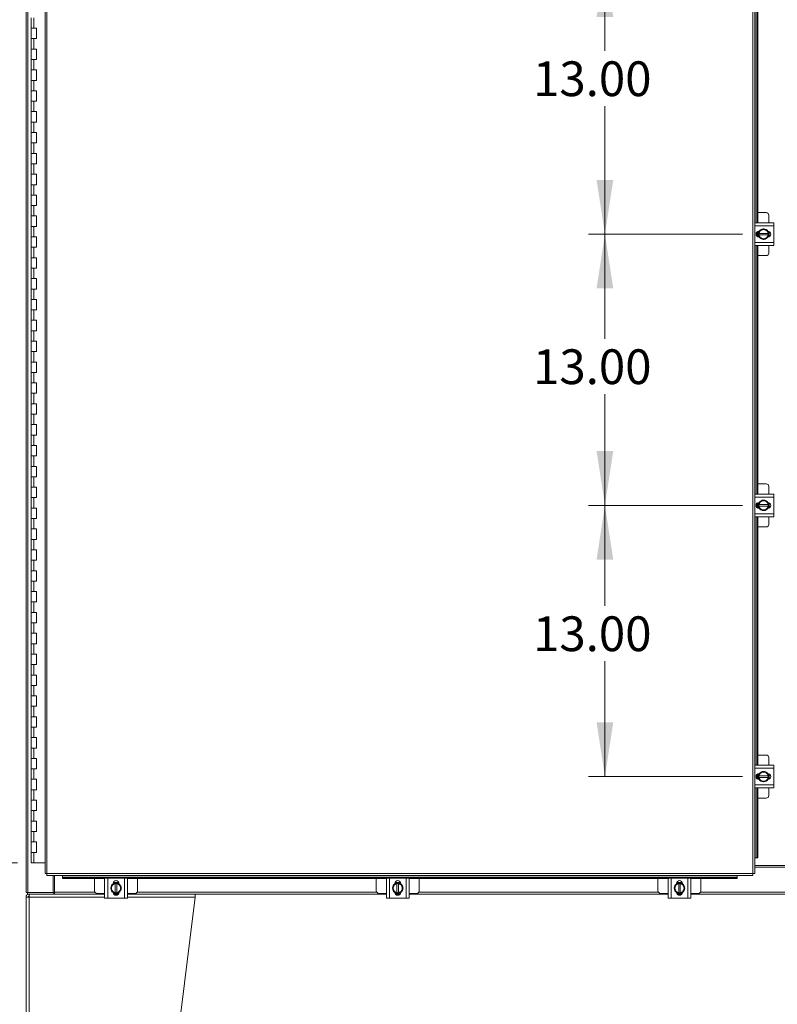
# Model space of a CAD drawing. Units: inches. Extents: x 0 to 16.5, y 0 to 11.7.
# Drawn here: x 2.1 to 3.9, y 3.9 to 6.3 of the extents above; entities that cross this region are included whole.
import ezdxf

# ---------------------------------------------------------------- set-up
doc = ezdxf.new("R2010")
doc.units = ezdxf.units.IN
doc.header["$MEASUREMENT"] = 0
doc.styles.add('SLDTEXTSTYLE0', font='TXT', dxfattribs={"width": 0.75})
doc.dimstyles.new('SLDDIMSTYLE0', dxfattribs={"dimtxt": 0.083333, "dimasz": 0.13, "dimexe": 0, "dimexo": 0.0625, "dimgap": 0.020833, "dimtad": 0, "dimtih": 1, "dimtoh": 1, "dimlfac": 20, "dimrnd": 1e-09, "dimzin": 4, "dimdsep": 46, "dimtxsty": 'SLDTEXTSTYLE0', "dimsah": 1, "dimcen": 0.09, "dimadec": 0, "dimazin": 1, "dimtfac": 1, "dimtofl": 0, "dimtmove": 0, "dimatfit": 3, "dimfxl": 1, "dimfrac": 2, "dimtolj": 1, "dimtzin": 12, "dimarcsym": 0})

# ---------------------------------------------------------------- blocks, each defined once
blk = doc.blocks.new('_D')
at = {"color": 7, "linetype": 'Continuous', "lineweight": 0}
for p, q in [((2.1037, 7.8094), (1.7593, 7.8094)), ((1.7987, 7.8094), (1.7987, 6.0389)), ((1.7987, 4.2594), (1.7987, 5.7741)), ((2.0975, 4.2594), (1.7593, 4.2594))]:
    blk.add_line(p, q, dxfattribs=at)
for points in [[(1.7987, 7.8094), (1.7787, 7.6794), (1.8187, 7.6794)], [(1.7987, 4.2594), (1.8187, 4.3894), (1.7787, 4.3894)]]:
    blk.add_solid(points, dxfattribs=at)
at = {"color": 7, "linetype": 'Continuous', "lineweight": 0, "char_height": 0.08333, "attachment_point": 1, "style": 'SLDTEXTSTYLE0'}
for s, insert in [('71.00', (1.6264, 6.0139, -0.5214)), ('HINGE', (1.6288, 5.8815, -0.5214))]:
    blk.add_mtext(s, dxfattribs=dict(at, insert=insert))
blk = doc.blocks.new('_D_1')
at = {"color": 7, "linetype": 'Continuous', "lineweight": 0}
for p, q in [((2.0826, 4.1844), (1.7502, 4.1844)), ((1.7896, 4.1844), (1.7896, 3.8987)), ((1.7896, 3.3844), (1.7896, 3.7663)), ((2.0789, 3.3844), (1.7502, 3.3844))]:
    blk.add_line(p, q, dxfattribs=at)
for points in [[(1.7896, 4.1844), (1.7696, 4.0544), (1.8096, 4.0544)], [(1.7896, 3.3844), (1.8096, 3.5144), (1.7696, 3.5144)]]:
    blk.add_solid(points, dxfattribs=at)
at = {"color": 7, "linetype": 'Continuous', "lineweight": 0, "insert": (1.6173, 3.8737, -0.5214), "char_height": 0.08333, "attachment_point": 1, "style": 'SLDTEXTSTYLE0'}
blk.add_mtext('16.00', dxfattribs=at)
blk = doc.blocks.new('_D_11')
at = {"color": 7, "linetype": 'Continuous', "lineweight": 0}
for p, q in [((3.8349, 6.4159), (3.4658, 6.4159)), ((3.5052, 6.4159), (3.5052, 6.2049)), ((3.5052, 5.7659), (3.5052, 6.0724)), ((3.8349, 5.7659), (3.4658, 5.7659))]:
    blk.add_line(p, q, dxfattribs=at)
for points in [[(3.5052, 6.4159), (3.4852, 6.2859), (3.5252, 6.2859)], [(3.5052, 5.7659), (3.5252, 5.8959), (3.4852, 5.8959)]]:
    blk.add_solid(points, dxfattribs=at)
at = {"color": 7, "linetype": 'Continuous', "lineweight": 0, "insert": (3.3329, 6.1799, -0.5214), "char_height": 0.08333, "attachment_point": 1, "style": 'SLDTEXTSTYLE0'}
blk.add_mtext('13.00', dxfattribs=at)
blk = doc.blocks.new('_D_12')
at = {"color": 7, "linetype": 'Continuous', "lineweight": 0}
for p, q in [((3.8349, 5.7659), (3.4658, 5.7659)), ((3.5052, 5.7659), (3.5052, 5.5148)), ((3.5052, 5.1159), (3.5052, 5.3824)), ((3.8349, 5.1159), (3.4658, 5.1159))]:
    blk.add_line(p, q, dxfattribs=at)
for points in [[(3.5052, 5.7659), (3.4852, 5.6359), (3.5252, 5.6359)], [(3.5052, 5.1159), (3.5252, 5.2459), (3.4852, 5.2459)]]:
    blk.add_solid(points, dxfattribs=at)
at = {"color": 7, "linetype": 'Continuous', "lineweight": 0, "insert": (3.3329, 5.4898, -0.5214), "char_height": 0.08333, "attachment_point": 1, "style": 'SLDTEXTSTYLE0'}
blk.add_mtext('13.00', dxfattribs=at)
blk = doc.blocks.new('_D_13')
at = {"color": 7, "linetype": 'Continuous', "lineweight": 0}
for p, q in [((3.8349, 5.1159), (3.4658, 5.1159)), ((3.5052, 5.1159), (3.5052, 4.8749)), ((3.5052, 4.4659), (3.5052, 4.7425)), ((3.8349, 4.4659), (3.4658, 4.4659))]:
    blk.add_line(p, q, dxfattribs=at)
for points in [[(3.5052, 5.1159), (3.4852, 4.9859), (3.5252, 4.9859)], [(3.5052, 4.4659), (3.5252, 4.5959), (3.4852, 4.5959)]]:
    blk.add_solid(points, dxfattribs=at)
at = {"color": 7, "linetype": 'Continuous', "lineweight": 0, "insert": (3.3329, 4.8499, -0.5214), "char_height": 0.08333, "attachment_point": 1, "style": 'SLDTEXTSTYLE0'}
blk.add_mtext('13.00', dxfattribs=at)

msp = doc.modelspace()

# ---------------------------------------------------------------- linework, layer by layer
at = {"color": 7, "linetype": 'Continuous', "lineweight": 15}
for p, q in [((2.11822, 4.18811), (2.11822, 7.88064)), ((2.12261, 4.18811), (2.12261, 7.88064)), ((2.16376, 7.83522), (2.16376, 4.23352)), ((2.16814, 7.83528), (2.16814, 4.23346)), ((3.85992, 4.23346), (3.85992, 7.83528)), ((3.86431, 7.83522), (3.86431, 4.23352)), ((3.86953, 6.38862), (3.86953, 5.79312)), ((3.8714, 6.38862), (3.8714, 5.79312)), ((2.13059, 6.28437), (2.13059, 6.25937)), ((2.13684, 6.28437), (2.13684, 6.25937)), ((2.13059, 6.25937), (2.13059, 6.23437)), ((2.13684, 6.25937), (2.13059, 6.25937)), ((2.14309, 6.25937), (2.13684, 6.25937)), ((2.14309, 6.23437), (2.14309, 6.25937)), ((2.13059, 6.23437), (2.13059, 6.20937)), ((2.13059, 6.23437), (2.13684, 6.23437)), ((2.13684, 6.23437), (2.13684, 6.20937)), ((2.13684, 6.23437), (2.14309, 6.23437)), ((2.13059, 6.20937), (2.13059, 6.18437)), ((2.13684, 6.20937), (2.13059, 6.20937)), ((2.14309, 6.20937), (2.13684, 6.20937)), ((2.14309, 6.18437), (2.14309, 6.20937)), ((2.13059, 6.18437), (2.13059, 6.15937)), ((2.13059, 6.18437), (2.13684, 6.18437)), ((2.13684, 6.18437), (2.13684, 6.15937)), ((2.13684, 6.18437), (2.14309, 6.18437)), ((2.13059, 6.15937), (2.13059, 6.13437)), ((2.13684, 6.15937), (2.13059, 6.15937)), ((2.14309, 6.15937), (2.13684, 6.15937)), ((2.14309, 6.13437), (2.14309, 6.15937)), ((2.13059, 6.13437), (2.13059, 6.10937)), ((2.13059, 6.13437), (2.13684, 6.13437)), ((2.13684, 6.13437), (2.13684, 6.10937)), ((2.13684, 6.13437), (2.14309, 6.13437)), ((2.13059, 6.10937), (2.13059, 6.08437)), ((2.13684, 6.10937), (2.13059, 6.10937)), ((2.14309, 6.10937), (2.13684, 6.10937)), ((2.14309, 6.08437), (2.14309, 6.10937)), ((2.13059, 6.08437), (2.13059, 6.05937)), ((2.13059, 6.08437), (2.13684, 6.08437)), ((2.13684, 6.08437), (2.13684, 6.05937)), ((2.13684, 6.08437), (2.14309, 6.08437)), ((2.13059, 6.05937), (2.13059, 6.03437)), ((2.13684, 6.05937), (2.13059, 6.05937)), ((2.14309, 6.05937), (2.13684, 6.05937)), ((2.14309, 6.03437), (2.14309, 6.05937)), ((2.13059, 6.03437), (2.13059, 6.00937)), ((2.13059, 6.03437), (2.13684, 6.03437)), ((2.13684, 6.03437), (2.13684, 6.00937)), ((2.13684, 6.03437), (2.14309, 6.03437)), ((2.13059, 6.00937), (2.13059, 5.98437)), ((2.13684, 6.00937), (2.13059, 6.00937)), ((2.14309, 6.00937), (2.13684, 6.00937)), ((2.14309, 5.98437), (2.14309, 6.00937)), ((2.13059, 5.98437), (2.13059, 5.95937)), ((2.13059, 5.98437), (2.13684, 5.98437)), ((2.13684, 5.98437), (2.13684, 5.95937)), ((2.13684, 5.98437), (2.14309, 5.98437)), ((2.13059, 5.95937), (2.13059, 5.93437)), ((2.13684, 5.95937), (2.13059, 5.95937)), ((2.14309, 5.95937), (2.13684, 5.95937)), ((2.14309, 5.93437), (2.14309, 5.95937)), ((2.13059, 5.93437), (2.13059, 5.90937)), ((2.13059, 5.93437), (2.13684, 5.93437)), ((2.13684, 5.93437), (2.13684, 5.90937)), ((2.13684, 5.93437), (2.14309, 5.93437)), ((2.13059, 5.90937), (2.13059, 5.88437)), ((2.13684, 5.90937), (2.13059, 5.90937)), ((2.14309, 5.90937), (2.13684, 5.90937)), ((2.14309, 5.88437), (2.14309, 5.90937)), ((2.13059, 5.88437), (2.13059, 5.85937)), ((2.13059, 5.88437), (2.13684, 5.88437)), ((2.13684, 5.88437), (2.13684, 5.85937)), ((2.13684, 5.88437), (2.14309, 5.88437)), ((2.13059, 5.85937), (2.13059, 5.83437)), ((2.13684, 5.85937), (2.13059, 5.85937)), ((2.14309, 5.85937), (2.13684, 5.85937)), ((2.14309, 5.83437), (2.14309, 5.85937)), ((2.13059, 5.83437), (2.13059, 5.80937)), ((2.13059, 5.83437), (2.13684, 5.83437)), ((2.13684, 5.83437), (2.13684, 5.80937)), ((2.13684, 5.83437), (2.14309, 5.83437)), ((2.13059, 5.80937), (2.13059, 5.78437)), ((2.13684, 5.80937), (2.13059, 5.80937)), ((2.14309, 5.80937), (2.13684, 5.80937)), ((2.14309, 5.78437), (2.14309, 5.80937)), ((3.89176, 5.81737), (3.8714, 5.81737)), ((3.89776, 5.79312), (3.89776, 5.81137)), ((2.13059, 5.78437), (2.13059, 5.75937)), ((2.13059, 5.78437), (2.13684, 5.78437)), ((2.13684, 5.78437), (2.13684, 5.75937)), ((2.13684, 5.78437), (2.14309, 5.78437)), ((3.86431, 5.79312), (3.90951, 5.79312)), ((3.90951, 5.79312), (3.90951, 5.78587)), ((3.90951, 5.78587), (3.90951, 5.74587)), ((2.13059, 5.75937), (2.13059, 5.73437)), ((2.13684, 5.75937), (2.13059, 5.75937)), ((2.14309, 5.75937), (2.13684, 5.75937)), ((2.14309, 5.73437), (2.14309, 5.75937)), ((3.86953, 5.77105), (3.86953, 5.76069)), ((3.8714, 5.77228), (3.8714, 5.75946)), ((3.87201, 5.75922), (3.87201, 5.77252)), ((3.87428, 5.7729), (3.87492, 5.7729)), ((3.87492, 5.75885), (3.87428, 5.75885)), ((3.87432, 5.76775), (3.87432, 5.77218)), ((3.87447, 5.76775), (3.87432, 5.76775)), ((3.87432, 5.764), (3.87432, 5.76775)), ((3.87432, 5.75956), (3.87432, 5.764)), ((3.87432, 5.764), (3.87447, 5.764)), ((3.87433, 5.77219), (3.8793, 5.77506)), ((3.8793, 5.75668), (3.87433, 5.75955)), ((3.89604, 5.76775), (3.87447, 5.76775)), ((3.87447, 5.764), (3.89604, 5.764)), ((3.88028, 5.77563), (3.8793, 5.77506)), ((3.88028, 5.77563), (3.88526, 5.7785)), ((3.88526, 5.7785), (3.89023, 5.77563)), ((3.89121, 5.77506), (3.89023, 5.77563)), ((3.89121, 5.77506), (3.89619, 5.77219)), ((3.89619, 5.75955), (3.89121, 5.75668)), ((3.89604, 5.76775), (3.89619, 5.76775)), ((3.89619, 5.764), (3.89604, 5.764)), ((3.89619, 5.77218), (3.89619, 5.76775)), ((3.89619, 5.76775), (3.89619, 5.764)), ((3.89619, 5.764), (3.89619, 5.75956)), ((3.89851, 5.77214), (3.89851, 5.7596)), ((2.13059, 5.73437), (2.13059, 5.70937)), ((2.13059, 5.73437), (2.13684, 5.73437)), ((2.13684, 5.73437), (2.13684, 5.70937)), ((2.13684, 5.73437), (2.14309, 5.73437)), ((3.90951, 5.73862), (3.86431, 5.73862)), ((3.86953, 5.73862), (3.86953, 5.14312)), ((3.8714, 5.73862), (3.8714, 5.14312)), ((3.8793, 5.75668), (3.88028, 5.75611)), ((3.88526, 5.75325), (3.88028, 5.75611)), ((3.89023, 5.75611), (3.88526, 5.75325)), ((3.89023, 5.75611), (3.89121, 5.75668)), ((3.89776, 5.72037), (3.89776, 5.73862)), ((3.90951, 5.74587), (3.90951, 5.73862)), ((3.8714, 5.71437), (3.89176, 5.71437)), ((2.13059, 5.70937), (2.13059, 5.68437)), ((2.13684, 5.70937), (2.13059, 5.70937)), ((2.14309, 5.70937), (2.13684, 5.70937)), ((2.14309, 5.68437), (2.14309, 5.70937)), ((2.13059, 5.68437), (2.13059, 5.65937)), ((2.13059, 5.68437), (2.13684, 5.68437)), ((2.13684, 5.68437), (2.13684, 5.65937)), ((2.13684, 5.68437), (2.14309, 5.68437)), ((2.13059, 5.65937), (2.13059, 5.63437)), ((2.13684, 5.65937), (2.13059, 5.65937)), ((2.14309, 5.65937), (2.13684, 5.65937)), ((2.14309, 5.63437), (2.14309, 5.65937)), ((2.13059, 5.63437), (2.13059, 5.60937)), ((2.13059, 5.63437), (2.13684, 5.63437)), ((2.13684, 5.63437), (2.13684, 5.60937)), ((2.13684, 5.63437), (2.14309, 5.63437)), ((2.13059, 5.60937), (2.13059, 5.58437)), ((2.13684, 5.60937), (2.13059, 5.60937)), ((2.14309, 5.60937), (2.13684, 5.60937)), ((2.14309, 5.58437), (2.14309, 5.60937)), ((2.13059, 5.58437), (2.13059, 5.55937)), ((2.13059, 5.58437), (2.13684, 5.58437)), ((2.13684, 5.58437), (2.13684, 5.55937)), ((2.13684, 5.58437), (2.14309, 5.58437)), ((2.13059, 5.55937), (2.13059, 5.53437)), ((2.13684, 5.55937), (2.13059, 5.55937)), ((2.14309, 5.55937), (2.13684, 5.55937)), ((2.14309, 5.53437), (2.14309, 5.55937)), ((2.13059, 5.53437), (2.13059, 5.50937)), ((2.13059, 5.53437), (2.13684, 5.53437)), ((2.13684, 5.53437), (2.13684, 5.50937)), ((2.13684, 5.53437), (2.14309, 5.53437)), ((2.13059, 5.50937), (2.13059, 5.48437)), ((2.13684, 5.50937), (2.13059, 5.50937)), ((2.14309, 5.50937), (2.13684, 5.50937)), ((2.14309, 5.48437), (2.14309, 5.50937)), ((2.13059, 5.48437), (2.13059, 5.45937)), ((2.13059, 5.48437), (2.13684, 5.48437)), ((2.13684, 5.48437), (2.13684, 5.45937)), ((2.13684, 5.48437), (2.14309, 5.48437)), ((2.13059, 5.45937), (2.13059, 5.43437)), ((2.13684, 5.45937), (2.13059, 5.45937)), ((2.14309, 5.45937), (2.13684, 5.45937)), ((2.14309, 5.43437), (2.14309, 5.45937)), ((2.13059, 5.43437), (2.13059, 5.40937)), ((2.13059, 5.43437), (2.13684, 5.43437)), ((2.13684, 5.43437), (2.13684, 5.40937)), ((2.13684, 5.43437), (2.14309, 5.43437)), ((2.13059, 5.40937), (2.13059, 5.38437)), ((2.13684, 5.40937), (2.13059, 5.40937)), ((2.14309, 5.40937), (2.13684, 5.40937)), ((2.14309, 5.38437), (2.14309, 5.40937)), ((2.13059, 5.38437), (2.13059, 5.35937)), ((2.13059, 5.38437), (2.13684, 5.38437)), ((2.13684, 5.38437), (2.13684, 5.35937)), ((2.13684, 5.38437), (2.14309, 5.38437)), ((2.13059, 5.35937), (2.13059, 5.33437)), ((2.13684, 5.35937), (2.13059, 5.35937)), ((2.14309, 5.35937), (2.13684, 5.35937)), ((2.14309, 5.33437), (2.14309, 5.35937)), ((2.13059, 5.33437), (2.13059, 5.30937)), ((2.13059, 5.33437), (2.13684, 5.33437)), ((2.13684, 5.33437), (2.13684, 5.30937)), ((2.13684, 5.33437), (2.14309, 5.33437)), ((2.13059, 5.30937), (2.13059, 5.28437)), ((2.13684, 5.30937), (2.13059, 5.30937)), ((2.14309, 5.30937), (2.13684, 5.30937)), ((2.14309, 5.28437), (2.14309, 5.30937)), ((2.13059, 5.28437), (2.13059, 5.25937)), ((2.13059, 5.28437), (2.13684, 5.28437)), ((2.13684, 5.28437), (2.13684, 5.25937)), ((2.13684, 5.28437), (2.14309, 5.28437)), ((2.13059, 5.25937), (2.13059, 5.23437)), ((2.13684, 5.25937), (2.13059, 5.25937)), ((2.14309, 5.25937), (2.13684, 5.25937)), ((2.14309, 5.23437), (2.14309, 5.25937)), ((2.13059, 5.23437), (2.13059, 5.20937)), ((2.13059, 5.23437), (2.13684, 5.23437)), ((2.13684, 5.23437), (2.13684, 5.20937)), ((2.13684, 5.23437), (2.14309, 5.23437)), ((2.13059, 5.20937), (2.13059, 5.18437)), ((2.13684, 5.20937), (2.13059, 5.20937)), ((2.14309, 5.20937), (2.13684, 5.20937)), ((2.14309, 5.18437), (2.14309, 5.20937)), ((2.13059, 5.18437), (2.13059, 5.15937)), ((2.13059, 5.18437), (2.13684, 5.18437)), ((2.13684, 5.18437), (2.13684, 5.15937)), ((2.13684, 5.18437), (2.14309, 5.18437)), ((3.89176, 5.16737), (3.8714, 5.16737)), ((2.13059, 5.15937), (2.13059, 5.13437)), ((2.13684, 5.15937), (2.13059, 5.15937)), ((2.14309, 5.15937), (2.13684, 5.15937)), ((2.14309, 5.13437), (2.14309, 5.15937)), ((3.89776, 5.14312), (3.89776, 5.16137)), ((2.13059, 5.13437), (2.13059, 5.10937)), ((2.13059, 5.13437), (2.13684, 5.13437)), ((2.13684, 5.13437), (2.13684, 5.10937)), ((2.13684, 5.13437), (2.14309, 5.13437)), ((3.86431, 5.14312), (3.90951, 5.14312)), ((3.86953, 5.12105), (3.86953, 5.11069)), ((3.8714, 5.12228), (3.8714, 5.10946)), ((3.87201, 5.10922), (3.87201, 5.12252)), ((3.87428, 5.1229), (3.87492, 5.1229)), ((3.87432, 5.11775), (3.87432, 5.12218)), ((3.87433, 5.12219), (3.8793, 5.12506)), ((3.88028, 5.12563), (3.8793, 5.12506)), ((3.88028, 5.12563), (3.88526, 5.1285)), ((3.88526, 5.1285), (3.89023, 5.12563)), ((3.89121, 5.12506), (3.89023, 5.12563)), ((3.89121, 5.12506), (3.89619, 5.12219)), ((3.89619, 5.12218), (3.89619, 5.11775)), ((3.89851, 5.12214), (3.89851, 5.1096)), ((3.90951, 5.14312), (3.90951, 5.13587)), ((3.90951, 5.13587), (3.90951, 5.09587)), ((2.13059, 5.10937), (2.13059, 5.08437)), ((2.13684, 5.10937), (2.13059, 5.10937)), ((2.14309, 5.10937), (2.13684, 5.10937)), ((2.14309, 5.08437), (2.14309, 5.10937)), ((3.87492, 5.10885), (3.87428, 5.10885)), ((3.87447, 5.11775), (3.87432, 5.11775)), ((3.87432, 5.114), (3.87432, 5.11775)), ((3.87432, 5.10956), (3.87432, 5.114)), ((3.87432, 5.114), (3.87447, 5.114)), ((3.8793, 5.10668), (3.87433, 5.10955)), ((3.89604, 5.11775), (3.87447, 5.11775)), ((3.87447, 5.114), (3.89604, 5.114)), ((3.8793, 5.10668), (3.88028, 5.10611)), ((3.88526, 5.10325), (3.88028, 5.10611)), ((3.89023, 5.10611), (3.88526, 5.10325)), ((3.89023, 5.10611), (3.89121, 5.10668)), ((3.89619, 5.10955), (3.89121, 5.10668)), ((3.89604, 5.11775), (3.89619, 5.11775)), ((3.89619, 5.114), (3.89604, 5.114)), ((3.89619, 5.11775), (3.89619, 5.114)), ((3.89619, 5.114), (3.89619, 5.10956)), ((2.13059, 5.08437), (2.13059, 5.05937)), ((2.13059, 5.08437), (2.13684, 5.08437)), ((2.13684, 5.08437), (2.13684, 5.05937)), ((2.13684, 5.08437), (2.14309, 5.08437)), ((3.90951, 5.08862), (3.86431, 5.08862)), ((3.86953, 5.08862), (3.86953, 4.49312)), ((3.8714, 5.08862), (3.8714, 4.49312)), ((3.89776, 5.07037), (3.89776, 5.08862)), ((3.90951, 5.09587), (3.90951, 5.08862)), ((2.13059, 5.05937), (2.13059, 5.03437)), ((2.13684, 5.05937), (2.13059, 5.05937)), ((2.14309, 5.05937), (2.13684, 5.05937)), ((2.14309, 5.03437), (2.14309, 5.05937)), ((3.8714, 5.06437), (3.89176, 5.06437)), ((2.13059, 5.03437), (2.13059, 5.00937)), ((2.13059, 5.03437), (2.13684, 5.03437)), ((2.13684, 5.03437), (2.13684, 5.00937)), ((2.13684, 5.03437), (2.14309, 5.03437)), ((2.13059, 5.00937), (2.13059, 4.98437)), ((2.13684, 5.00937), (2.13059, 5.00937)), ((2.14309, 5.00937), (2.13684, 5.00937)), ((2.14309, 4.98437), (2.14309, 5.00937)), ((2.13059, 4.98437), (2.13059, 4.95937)), ((2.13059, 4.98437), (2.13684, 4.98437)), ((2.13684, 4.98437), (2.13684, 4.95937)), ((2.13684, 4.98437), (2.14309, 4.98437)), ((2.13059, 4.95937), (2.13059, 4.93437)), ((2.13684, 4.95937), (2.13059, 4.95937)), ((2.14309, 4.95937), (2.13684, 4.95937)), ((2.14309, 4.93437), (2.14309, 4.95937)), ((2.13059, 4.93437), (2.13059, 4.90937)), ((2.13059, 4.93437), (2.13684, 4.93437)), ((2.13684, 4.93437), (2.13684, 4.90937)), ((2.13684, 4.93437), (2.14309, 4.93437)), ((2.13059, 4.90937), (2.13059, 4.88437)), ((2.13684, 4.90937), (2.13059, 4.90937)), ((2.14309, 4.90937), (2.13684, 4.90937)), ((2.14309, 4.88437), (2.14309, 4.90937)), ((2.13059, 4.88437), (2.13059, 4.85937)), ((2.13059, 4.88437), (2.13684, 4.88437)), ((2.13684, 4.88437), (2.13684, 4.85937)), ((2.13684, 4.88437), (2.14309, 4.88437)), ((2.13059, 4.85937), (2.13059, 4.83437)), ((2.13684, 4.85937), (2.13059, 4.85937)), ((2.14309, 4.85937), (2.13684, 4.85937)), ((2.14309, 4.83437), (2.14309, 4.85937)), ((2.13059, 4.83437), (2.13059, 4.80937)), ((2.13059, 4.83437), (2.13684, 4.83437)), ((2.13684, 4.83437), (2.13684, 4.80937)), ((2.13684, 4.83437), (2.14309, 4.83437)), ((2.13059, 4.80937), (2.13059, 4.78437)), ((2.13684, 4.80937), (2.13059, 4.80937)), ((2.14309, 4.80937), (2.13684, 4.80937)), ((2.14309, 4.78437), (2.14309, 4.80937)), ((2.13059, 4.78437), (2.13059, 4.75937)), ((2.13059, 4.78437), (2.13684, 4.78437)), ((2.13684, 4.78437), (2.13684, 4.75937)), ((2.13684, 4.78437), (2.14309, 4.78437)), ((2.13059, 4.75937), (2.13059, 4.73437)), ((2.13684, 4.75937), (2.13059, 4.75937)), ((2.14309, 4.75937), (2.13684, 4.75937)), ((2.14309, 4.73437), (2.14309, 4.75937)), ((2.13059, 4.73437), (2.13059, 4.70937)), ((2.13059, 4.73437), (2.13684, 4.73437)), ((2.13684, 4.73437), (2.13684, 4.70937)), ((2.13684, 4.73437), (2.14309, 4.73437)), ((2.13059, 4.70937), (2.13059, 4.68437)), ((2.13684, 4.70937), (2.13059, 4.70937)), ((2.14309, 4.70937), (2.13684, 4.70937)), ((2.14309, 4.68437), (2.14309, 4.70937)), ((2.13059, 4.68437), (2.13059, 4.65937)), ((2.13059, 4.68437), (2.13684, 4.68437)), ((2.13684, 4.68437), (2.13684, 4.65937)), ((2.13684, 4.68437), (2.14309, 4.68437)), ((2.13059, 4.65937), (2.13059, 4.63437)), ((2.13684, 4.65937), (2.13059, 4.65937)), ((2.14309, 4.65937), (2.13684, 4.65937)), ((2.14309, 4.63437), (2.14309, 4.65937)), ((2.13059, 4.63437), (2.13059, 4.60937)), ((2.13059, 4.63437), (2.13684, 4.63437)), ((2.13684, 4.63437), (2.13684, 4.60937)), ((2.13684, 4.63437), (2.14309, 4.63437)), ((2.13059, 4.60937), (2.13059, 4.58437)), ((2.13684, 4.60937), (2.13059, 4.60937)), ((2.14309, 4.60937), (2.13684, 4.60937)), ((2.14309, 4.58437), (2.14309, 4.60937)), ((2.13059, 4.58437), (2.13059, 4.55937)), ((2.13059, 4.58437), (2.13684, 4.58437)), ((2.13684, 4.58437), (2.13684, 4.55937)), ((2.13684, 4.58437), (2.14309, 4.58437)), ((2.13059, 4.55937), (2.13059, 4.53437)), ((2.13684, 4.55937), (2.13059, 4.55937)), ((2.14309, 4.55937), (2.13684, 4.55937)), ((2.14309, 4.53437), (2.14309, 4.55937)), ((2.13059, 4.53437), (2.13059, 4.50937)), ((2.13059, 4.53437), (2.13684, 4.53437)), ((2.13684, 4.53437), (2.13684, 4.50937)), ((2.13684, 4.53437), (2.14309, 4.53437)), ((2.13059, 4.50937), (2.13059, 4.48437)), ((2.13684, 4.50937), (2.13059, 4.50937)), ((2.14309, 4.50937), (2.13684, 4.50937)), ((2.14309, 4.48437), (2.14309, 4.50937)), ((3.89176, 4.51737), (3.8714, 4.51737)), ((3.89776, 4.49312), (3.89776, 4.51137)), ((2.13059, 4.48437), (2.13059, 4.45937)), ((2.13059, 4.48437), (2.13684, 4.48437)), ((2.13684, 4.48437), (2.13684, 4.45937)), ((2.13684, 4.48437), (2.14309, 4.48437)), ((3.86431, 4.49312), (3.90951, 4.49312)), ((3.90951, 4.49312), (3.90951, 4.48587)), ((3.90951, 4.48587), (3.90951, 4.44587)), ((3.86953, 4.47105), (3.86953, 4.46069)), ((3.8714, 4.47228), (3.8714, 4.45946)), ((3.87201, 4.45922), (3.87201, 4.47252)), ((3.87428, 4.4729), (3.87492, 4.4729)), ((3.87432, 4.46775), (3.87432, 4.47218)), ((3.87447, 4.46775), (3.87432, 4.46775)), ((3.87432, 4.464), (3.87432, 4.46775)), ((3.87432, 4.45956), (3.87432, 4.464)), ((3.87432, 4.464), (3.87447, 4.464)), ((3.87433, 4.47219), (3.8793, 4.47506)), ((3.8793, 4.45668), (3.87433, 4.45955)), ((3.89604, 4.46775), (3.87447, 4.46775)), ((3.87447, 4.464), (3.89604, 4.464)), ((3.88028, 4.47563), (3.8793, 4.47506)), ((3.88028, 4.47563), (3.88526, 4.4785)), ((3.88526, 4.4785), (3.89023, 4.47563)), ((3.89121, 4.47506), (3.89023, 4.47563)), ((3.89121, 4.47506), (3.89619, 4.47219)), ((3.89619, 4.45955), (3.89121, 4.45668)), ((3.89604, 4.46775), (3.89619, 4.46775)), ((3.89619, 4.464), (3.89604, 4.464)), ((3.89619, 4.47218), (3.89619, 4.46775)), ((3.89619, 4.46775), (3.89619, 4.464)), ((3.89619, 4.464), (3.89619, 4.45956)), ((3.89851, 4.47214), (3.89851, 4.4596)), ((2.13059, 4.45937), (2.13059, 4.43437)), ((2.13684, 4.45937), (2.13059, 4.45937)), ((2.14309, 4.45937), (2.13684, 4.45937)), ((2.14309, 4.43437), (2.14309, 4.45937)), ((3.90951, 4.43862), (3.86431, 4.43862)), ((3.86953, 4.43862), (3.86953, 4.27102)), ((3.8714, 4.43862), (3.8714, 4.27102)), ((3.87492, 4.45885), (3.87428, 4.45885)), ((3.8793, 4.45668), (3.88028, 4.45611)), ((3.88526, 4.45325), (3.88028, 4.45611)), ((3.89023, 4.45611), (3.88526, 4.45325)), ((3.89023, 4.45611), (3.89121, 4.45668)), ((3.89776, 4.42037), (3.89776, 4.43862)), ((3.90951, 4.44587), (3.90951, 4.43862)), ((2.13059, 4.43437), (2.13059, 4.40937)), ((2.13059, 4.43437), (2.13684, 4.43437)), ((2.13684, 4.43437), (2.13684, 4.40937)), ((2.13684, 4.43437), (2.14309, 4.43437)), ((3.8714, 4.41437), (3.89176, 4.41437)), ((2.13059, 4.40937), (2.13059, 4.38437)), ((2.13684, 4.40937), (2.13059, 4.40937)), ((2.14309, 4.40937), (2.13684, 4.40937)), ((2.14309, 4.38437), (2.14309, 4.40937)), ((2.13059, 4.38437), (2.13059, 4.35937)), ((2.13059, 4.38437), (2.13684, 4.38437)), ((2.13684, 4.38437), (2.13684, 4.35937)), ((2.13684, 4.38437), (2.14309, 4.38437)), ((2.13059, 4.35937), (2.13059, 4.33437)), ((2.13684, 4.35937), (2.13059, 4.35937)), ((2.14309, 4.35937), (2.13684, 4.35937)), ((2.14309, 4.33437), (2.14309, 4.35937)), ((2.13059, 4.33437), (2.13059, 4.30937)), ((2.13059, 4.33437), (2.13684, 4.33437)), ((2.13684, 4.33437), (2.13684, 4.30937)), ((2.13684, 4.33437), (2.14309, 4.33437)), ((2.13059, 4.30937), (2.13059, 4.28437)), ((2.13684, 4.30937), (2.13059, 4.30937)), ((2.14309, 4.30937), (2.13684, 4.30937)), ((2.14309, 4.28437), (2.14309, 4.30937)), ((2.13059, 4.28437), (2.13059, 4.25937)), ((2.13059, 4.28437), (2.13684, 4.28437)), ((2.13684, 4.28437), (2.13684, 4.25937)), ((2.13684, 4.28437), (2.14309, 4.28437)), ((3.86431, 4.27102), (3.86528, 4.27102)), ((3.86953, 4.27102), (3.86528, 4.27102)), ((3.8714, 4.27102), (3.86953, 4.27102)), ((2.13684, 4.25937), (2.13059, 4.25937)), ((2.16376, 4.25937), (2.13684, 4.25937)), ((3.86431, 4.25312), (3.97213, 4.25312)), ((3.86431, 4.24874), (3.97213, 4.24874)), ((2.16814, 4.23346), (3.85992, 4.23346)), ((2.1682, 4.22908), (3.85987, 4.22908)), ((2.18324, 4.18811), (2.18324, 4.22908)), ((2.18636, 4.18876), (2.18636, 4.22908)), ((2.2057, 4.22908), (2.2057, 4.2281)), ((2.2057, 4.2281), (3.82237, 4.2281)), ((2.2057, 4.22385), (2.2057, 4.2281)), ((2.2057, 4.22198), (2.2057, 4.22385)), ((3.82237, 4.22385), (2.2057, 4.22385)), ((3.82237, 4.2281), (3.82237, 4.22908)), ((3.82237, 4.2281), (3.82237, 4.22385)), ((3.82237, 4.22198), (3.82237, 4.22385)), ((2.3066, 4.22198), (2.2057, 4.22198)), ((2.28235, 4.22198), (2.28235, 4.19209)), ((2.3066, 4.17434), (2.3066, 4.22284)), ((2.3066, 4.22284), (2.31385, 4.22284)), ((2.31385, 4.22284), (2.31385, 4.17434)), ((2.35385, 4.22284), (2.31385, 4.22284)), ((2.32122, 4.19859), (2.32409, 4.20356)), ((2.32466, 4.20454), (2.32409, 4.20356)), ((2.32466, 4.20454), (2.32753, 4.20952)), ((2.32682, 4.20892), (2.32682, 4.20956)), ((2.3272, 4.21184), (2.34049, 4.21184)), ((2.32754, 4.20952), (2.33197, 4.20952)), ((2.33197, 4.20952), (2.33197, 4.20937)), ((2.33197, 4.20952), (2.33572, 4.20952)), ((2.33197, 4.20937), (2.33197, 4.1878)), ((2.33572, 4.20937), (2.33572, 4.20952)), ((2.33572, 4.20952), (2.34015, 4.20952)), ((2.33572, 4.1878), (2.33572, 4.20937)), ((2.34016, 4.20952), (2.34303, 4.20454)), ((2.34087, 4.20956), (2.34087, 4.20892)), ((2.3436, 4.20356), (2.34303, 4.20454)), ((2.3436, 4.20356), (2.34647, 4.19859)), ((2.35385, 4.17434), (2.35385, 4.22284)), ((2.35385, 4.22284), (2.3611, 4.22284)), ((2.3611, 4.22284), (2.3611, 4.17434)), ((2.9816, 4.22198), (2.3611, 4.22198)), ((2.38535, 4.19209), (2.38535, 4.22198)), ((2.95735, 4.22198), (2.95735, 4.19209)), ((2.9816, 4.17434), (2.9816, 4.22284)), ((2.9816, 4.22284), (2.98885, 4.22284)), ((2.98885, 4.22284), (2.98885, 4.17434)), ((3.02885, 4.22284), (2.98885, 4.22284)), ((2.99622, 4.19859), (2.99909, 4.20356)), ((2.99966, 4.20454), (2.99909, 4.20356)), ((2.99966, 4.20454), (3.00253, 4.20952)), ((3.00182, 4.20892), (3.00182, 4.20956)), ((3.0022, 4.21184), (3.01549, 4.21184)), ((3.00254, 4.20952), (3.00697, 4.20952)), ((3.00697, 4.20952), (3.00697, 4.20937)), ((3.00697, 4.20952), (3.01072, 4.20952)), ((3.00697, 4.20937), (3.00697, 4.1878)), ((3.01072, 4.20937), (3.01072, 4.20952)), ((3.01072, 4.20952), (3.01515, 4.20952)), ((3.01072, 4.1878), (3.01072, 4.20937)), ((3.01516, 4.20952), (3.01803, 4.20454)), ((3.01587, 4.20956), (3.01587, 4.20892)), ((3.0186, 4.20356), (3.01803, 4.20454)), ((3.0186, 4.20356), (3.02147, 4.19859)), ((3.02885, 4.17434), (3.02885, 4.22284)), ((3.02885, 4.22284), (3.0361, 4.22284)), ((3.0361, 4.22284), (3.0361, 4.17434)), ((3.6566, 4.22198), (3.0361, 4.22198)), ((3.06035, 4.19209), (3.06035, 4.22198)), ((3.63235, 4.22198), (3.63235, 4.19209)), ((3.6566, 4.17434), (3.6566, 4.22284)), ((3.6566, 4.22284), (3.66385, 4.22284)), ((3.66385, 4.22284), (3.66385, 4.17434)), ((3.70385, 4.22284), (3.66385, 4.22284)), ((3.67122, 4.19859), (3.67409, 4.20356)), ((3.67466, 4.20454), (3.67409, 4.20356)), ((3.67466, 4.20454), (3.67753, 4.20952)), ((3.67682, 4.20892), (3.67682, 4.20956)), ((3.6772, 4.21184), (3.69049, 4.21184)), ((3.67754, 4.20952), (3.68197, 4.20952)), ((3.68197, 4.20952), (3.68197, 4.20937)), ((3.68197, 4.20952), (3.68572, 4.20952)), ((3.68197, 4.20937), (3.68197, 4.1878)), ((3.68572, 4.20937), (3.68572, 4.20952)), ((3.68572, 4.20952), (3.69015, 4.20952)), ((3.68572, 4.1878), (3.68572, 4.20937)), ((3.69016, 4.20952), (3.69303, 4.20454)), ((3.69087, 4.20956), (3.69087, 4.20892)), ((3.6936, 4.20356), (3.69303, 4.20454)), ((3.6936, 4.20356), (3.69647, 4.19859)), ((3.70385, 4.17434), (3.70385, 4.22284)), ((3.70385, 4.22284), (3.7111, 4.22284)), ((3.7111, 4.22284), (3.7111, 4.17434)), ((3.82237, 4.22198), (3.7111, 4.22198)), ((3.73535, 4.19209), (3.73535, 4.22198)), ((2.12261, 4.18811), (2.11822, 4.18811)), ((2.11822, 3.38437), (2.11822, 4.17722)), ((2.12537, 4.17722), (2.11822, 4.17722)), ((2.12196, 4.18811), (2.12196, 4.18437)), ((2.18449, 4.18437), (2.12196, 4.18437)), ((2.12261, 4.18811), (2.18324, 4.18811)), ((2.12537, 4.18437), (2.12537, 4.17917)), ((2.12537, 3.38437), (2.12537, 4.17722)), ((2.18449, 4.18811), (2.18324, 4.18811)), ((2.18449, 4.18811), (2.18449, 4.18437)), ((2.18636, 4.18811), (2.18449, 4.18811)), ((2.18449, 4.18437), (2.18517, 4.18437)), ((2.18568, 4.18437), (2.18517, 4.18437)), ((2.18568, 4.18437), (2.18636, 4.18437)), ((2.18636, 4.18437), (2.18636, 4.18876)), ((2.3066, 4.18437), (2.18636, 4.18437)), ((2.28835, 4.18609), (2.3066, 4.18609)), ((2.32409, 4.19361), (2.32122, 4.19859)), ((2.32409, 4.19361), (2.32466, 4.19263)), ((2.32753, 4.18765), (2.32466, 4.19263)), ((2.33197, 4.18765), (2.32754, 4.18765)), ((2.34011, 4.18534), (2.32758, 4.18534)), ((2.33952, 4.18437), (2.32817, 4.18437)), ((2.33197, 4.18765), (2.33197, 4.1878)), ((2.33572, 4.18765), (2.33197, 4.18765)), ((2.33572, 4.1878), (2.33572, 4.18765)), ((2.34015, 4.18765), (2.33572, 4.18765)), ((2.34303, 4.19263), (2.34016, 4.18765)), ((2.34303, 4.19263), (2.3436, 4.19361)), ((2.34647, 4.19859), (2.3436, 4.19361)), ((2.3611, 4.18609), (2.37935, 4.18609)), ((2.9816, 4.18437), (2.3611, 4.18437)), ((2.42603, 3.39687), (2.52347, 4.17722)), ((2.52347, 4.17722), (2.52347, 4.18437)), ((2.96335, 4.18609), (2.9816, 4.18609)), ((2.99909, 4.19361), (2.99622, 4.19859)), ((2.99909, 4.19361), (2.99966, 4.19263)), ((3.00253, 4.18765), (2.99966, 4.19263)), ((3.00697, 4.18765), (3.00254, 4.18765)), ((3.01511, 4.18534), (3.00258, 4.18534)), ((3.01452, 4.18437), (3.00317, 4.18437)), ((3.00697, 4.18765), (3.00697, 4.1878)), ((3.01072, 4.18765), (3.00697, 4.18765)), ((3.01072, 4.1878), (3.01072, 4.18765)), ((3.01515, 4.18765), (3.01072, 4.18765)), ((3.01803, 4.19263), (3.01516, 4.18765)), ((3.01803, 4.19263), (3.0186, 4.19361)), ((3.02147, 4.19859), (3.0186, 4.19361)), ((3.0361, 4.18609), (3.05435, 4.18609)), ((3.6566, 4.18437), (3.0361, 4.18437)), ((3.63835, 4.18609), (3.6566, 4.18609)), ((3.67409, 4.19361), (3.67122, 4.19859)), ((3.67409, 4.19361), (3.67466, 4.19263)), ((3.67753, 4.18765), (3.67466, 4.19263)), ((3.68197, 4.18765), (3.67754, 4.18765)), ((3.69011, 4.18534), (3.67758, 4.18534)), ((3.68952, 4.18437), (3.67817, 4.18437)), ((3.68197, 4.18765), (3.68197, 4.1878)), ((3.68572, 4.18765), (3.68197, 4.18765)), ((3.68572, 4.1878), (3.68572, 4.18765)), ((3.69015, 4.18765), (3.68572, 4.18765)), ((3.69303, 4.19263), (3.69016, 4.18765)), ((3.69303, 4.19263), (3.6936, 4.19361)), ((3.69647, 4.19859), (3.6936, 4.19361)), ((3.7111, 4.18609), (3.72935, 4.18609)), ((4.12535, 4.18437), (3.7111, 4.18437)), ((2.31385, 4.17434), (2.3066, 4.17434)), ((2.35385, 4.17434), (2.31385, 4.17434)), ((2.3611, 4.17434), (2.35385, 4.17434)), ((2.98885, 4.17434), (2.9816, 4.17434)), ((3.02885, 4.17434), (2.98885, 4.17434)), ((3.0361, 4.17434), (3.02885, 4.17434)), ((3.66385, 4.17434), (3.6566, 4.17434)), ((3.70385, 4.17434), (3.66385, 4.17434)), ((3.7111, 4.17434), (3.70385, 4.17434))]:
    msp.add_line(p, q, dxfattribs=at)
at = {"color": 8, "linetype": 'Continuous', "lineweight": 15}
for p, q in [((3.86528, 5.79312), (3.86528, 6.38862)), ((3.90951, 5.78587), (3.86431, 5.78587)), ((3.86431, 5.74587), (3.90951, 5.74587)), ((3.86528, 5.14312), (3.86528, 5.73862)), ((3.90951, 5.13587), (3.86431, 5.13587)), ((3.86431, 5.09587), (3.90951, 5.09587)), ((3.86528, 4.49312), (3.86528, 5.08862)), ((3.90951, 4.48587), (3.86431, 4.48587)), ((3.86431, 4.44587), (3.90951, 4.44587)), ((3.86528, 4.27102), (3.86528, 4.43862)), ((2.3066, 4.17722), (2.12537, 4.17722)), ((2.18636, 4.18876), (2.28335, 4.18876)), ((2.52347, 4.17722), (2.3611, 4.17722)), ((2.38434, 4.18876), (2.95835, 4.18876)), ((3.05934, 4.18876), (3.63335, 4.18876)), ((3.73434, 4.18876), (4.1021, 4.18876))]:
    msp.add_line(p, q, dxfattribs=at)
at = {"color": 7, "linetype": 'Continuous', "lineweight": 15, "flags": 128}
for points in [[(3.87276, 5.76587), (3.87312, 5.76886), (3.87418, 5.77167)], [(3.8741, 5.76024), (3.87312, 5.76288), (3.87276, 5.76587)], [(3.87276, 5.11587), (3.87312, 5.11886), (3.87418, 5.12167)], [(3.8741, 5.11024), (3.87312, 5.11288), (3.87276, 5.11587)], [(3.87276, 4.46587), (3.87312, 4.46886), (3.87418, 4.47167)], [(3.8741, 4.46024), (3.87312, 4.46288), (3.87276, 4.46587)], [(2.32822, 4.20975), (2.33085, 4.21072), (2.33385, 4.21109)], [(2.33385, 4.21109), (2.33684, 4.21072), (2.33964, 4.20966)], [(3.00322, 4.20975), (3.00585, 4.21072), (3.00885, 4.21109)], [(3.00885, 4.21109), (3.01184, 4.21072), (3.01464, 4.20966)], [(3.67822, 4.20975), (3.68085, 4.21072), (3.68385, 4.21109)], [(3.68385, 4.21109), (3.68684, 4.21072), (3.68964, 4.20966)], [(3.69015, 4.18765), (3.69015, 4.18765), (3.69015, 4.18765), (3.69016, 4.18765), (3.69016, 4.18765), (3.69016, 4.18765), (3.69016, 4.18765), (3.69016, 4.18765), (3.69016, 4.18765)]]:
    msp.add_lwpolyline(points, dxfattribs=at)
at = {"color": 7, "linetype": 'Continuous', "lineweight": 15}
for centre, radius, start, end in [((3.89176, 5.81137), 0.006, 0, 90), ((3.87428, 5.76587), 0.00703, 90, 270), ((3.88526, 5.76587), 0.01263, 149.97147, 150.03568), ((3.88526, 5.76587), 0.01263, 209.96432, 210.02853), ((3.88526, 5.76587), 0.01095, 122.97086, 170.14049), ((3.88526, 5.76587), 0.01095, 189.85951, 237.02914), ((3.88526, 5.76587), 0.0125, 212.63679, 267.96656), ((3.88526, 5.76587), 0.0125, 33.099, 146.78575), ((3.88526, 5.76587), 0.01095, 62.99939, 117.00061), ((3.88526, 5.76587), 0.0125, 273.08252, 327.21048), ((3.88526, 5.76587), 0.01095, 9.85951, 57.02914), ((3.88526, 5.76587), 0.01095, 302.97086, 350.14049), ((3.89533, 5.76587), 0.00703, 272.18372, 87.81628), ((3.88526, 5.76587), 0.01263, 29.96432, 30.02853), ((3.88526, 5.76587), 0.01263, 329.97147, 330.03568), ((3.88526, 5.76587), 0.0125, 331.60626, 27.05563), ((3.88526, 5.76587), 0.01095, 242.99939, 297.00061), ((3.89176, 5.72037), 0.006, 270, 0), ((3.89176, 5.16137), 0.006, 0, 90), ((3.87428, 5.11587), 0.00703, 90, 270), ((3.88526, 5.11587), 0.01263, 149.97147, 150.03568), ((3.88526, 5.11587), 0.01095, 122.97086, 170.14049), ((3.88526, 5.11587), 0.0125, 33.099, 146.78575), ((3.88526, 5.11587), 0.01095, 62.99939, 117.00061), ((3.88526, 5.11587), 0.01095, 9.85951, 57.02914), ((3.89533, 5.11587), 0.00703, 272.18372, 87.81628), ((3.88526, 5.11587), 0.01263, 29.96432, 30.02853), ((3.88526, 5.11587), 0.0125, 331.60626, 27.05563), ((3.88526, 5.11587), 0.01263, 209.96432, 210.02853), ((3.88526, 5.11587), 0.01095, 189.85951, 237.02914), ((3.88526, 5.11587), 0.0125, 212.63679, 267.96656), ((3.88526, 5.11587), 0.01095, 242.99939, 297.00061), ((3.88526, 5.11587), 0.0125, 273.08252, 327.21048), ((3.88526, 5.11587), 0.01095, 302.97086, 350.14049), ((3.88526, 5.11587), 0.01263, 329.97147, 330.03568), ((3.89176, 5.07037), 0.006, 270, 0), ((3.89176, 4.51137), 0.006, 0, 90), ((3.87428, 4.46587), 0.00703, 90, 270), ((3.88526, 4.46587), 0.01263, 149.97147, 150.03568), ((3.88526, 4.46587), 0.01263, 209.96432, 210.02853), ((3.88526, 4.46587), 0.01095, 122.97086, 170.14049), ((3.88526, 4.46587), 0.01095, 189.85951, 237.02914), ((3.88526, 4.46587), 0.0125, 33.099, 146.78575), ((3.88526, 4.46587), 0.01095, 62.99939, 117.00061), ((3.88526, 4.46587), 0.01095, 9.85951, 57.02914), ((3.88526, 4.46587), 0.01095, 302.97086, 350.14049), ((3.89533, 4.46587), 0.00702, 272.18372, 87.81628), ((3.88526, 4.46587), 0.01263, 29.96432, 30.02853), ((3.88526, 4.46587), 0.01263, 329.97147, 330.03568), ((3.88526, 4.46587), 0.0125, 331.60626, 27.05563), ((3.88526, 4.46587), 0.0125, 212.63679, 267.96656), ((3.88526, 4.46587), 0.01095, 242.99939, 297.00061), ((3.88526, 4.46587), 0.0125, 273.08252, 327.21048), ((3.89176, 4.42037), 0.006, 270, 0), ((2.33385, 4.19859), 0.0125, 122.63679, 177.96656), ((2.33385, 4.19859), 0.01095, 152.99939, 207.00061), ((2.33385, 4.19859), 0.01095, 99.85951, 147.02914), ((2.33385, 4.20956), 0.00703, 0, 180), ((2.33385, 4.19859), 0.01263, 119.96432, 120.02853), ((2.33385, 4.19859), 0.01095, 32.97086, 80.14049), ((2.33385, 4.19859), 0.01263, 59.97147, 60.03568), ((2.33385, 4.19859), 0.0125, 303.099, 56.78575), ((2.33385, 4.19859), 0.01095, 332.99939, 27.00061), ((3.00885, 4.19859), 0.0125, 122.63679, 177.96656), ((3.00885, 4.19859), 0.01095, 152.99939, 207.00061), ((3.00885, 4.19859), 0.01095, 99.85951, 147.02914), ((3.00885, 4.20956), 0.00703, 0, 180), ((3.00885, 4.19859), 0.01263, 119.96432, 120.02853), ((3.00885, 4.19859), 0.01095, 32.97086, 80.14049), ((3.00885, 4.19859), 0.01263, 59.97147, 60.03568), ((3.00885, 4.19859), 0.0125, 303.099, 56.78575), ((3.00885, 4.19859), 0.01095, 332.99939, 27.00061), ((3.68385, 4.19859), 0.0125, 122.63679, 177.96656), ((3.68385, 4.19859), 0.01095, 152.99939, 207.00061), ((3.68385, 4.19859), 0.01095, 99.85951, 147.02914), ((3.68385, 4.20956), 0.00703, 0, 180), ((3.68385, 4.19859), 0.01263, 119.96432, 120.02853), ((3.68385, 4.19859), 0.01095, 32.97086, 80.14049), ((3.68385, 4.19859), 0.01263, 59.97147, 60.03568), ((3.68385, 4.19859), 0.0125, 303.099, 56.78575), ((3.68385, 4.19859), 0.01095, 332.99939, 27.00061), ((2.28835, 4.19209), 0.006, 180, 270), ((2.33385, 4.19859), 0.0125, 183.08252, 237.21048), ((2.33385, 4.19859), 0.01095, 212.97086, 260.14049), ((2.33385, 4.18851), 0.00703, 182.18372, 357.81628), ((2.33385, 4.19859), 0.01263, 239.97147, 240.03568), ((2.33385, 4.19859), 0.0125, 241.60626, 297.05563), ((2.33385, 4.19859), 0.01095, 279.85951, 327.02914), ((2.33385, 4.19859), 0.01263, 299.96432, 300.02853), ((2.37935, 4.19209), 0.006, 270, 0), ((2.96335, 4.19209), 0.006, 180, 270), ((3.00885, 4.19859), 0.0125, 183.08252, 237.21048), ((3.00885, 4.19859), 0.01095, 212.97086, 260.14049), ((3.00885, 4.18851), 0.00703, 182.18372, 357.81628), ((3.00885, 4.19859), 0.01263, 239.97147, 240.03568), ((3.00885, 4.19859), 0.0125, 241.60626, 297.05563), ((3.00885, 4.19859), 0.01095, 279.85951, 327.02914), ((3.00885, 4.19859), 0.01263, 299.96432, 300.02853), ((3.05435, 4.19209), 0.006, 270, 0), ((3.63835, 4.19209), 0.006, 180, 270), ((3.68385, 4.19859), 0.0125, 183.08252, 237.21048), ((3.68385, 4.19859), 0.01095, 212.97086, 260.14049), ((3.68385, 4.18851), 0.00703, 182.18372, 357.81628), ((3.68385, 4.19859), 0.01263, 239.97147, 240.03568), ((3.68385, 4.19859), 0.0125, 241.60626, 297.05563), ((3.68385, 4.19859), 0.01095, 279.85951, 327.02914), ((3.72935, 4.19209), 0.006, 270, 0)]:
    msp.add_arc(centre, radius, start, end, dxfattribs=at)
for points, knots in [([(2.16814, 4.23346), (2.16757, 4.23347), (2.16642, 4.23347), (2.16497, 4.23349), (2.16396, 4.2335), (2.16382, 4.23351), (2.16376, 4.23352)], [0, 0, 0, 0, 0.25000104, 0.49998804, 0.74999896, 1, 1, 1, 1]), ([(2.1682, 4.22908), (2.1682, 4.22914), (2.16819, 4.22927), (2.16817, 4.23029), (2.16816, 4.23174), (2.16815, 4.23289), (2.16814, 4.23346)], [0, 0, 0, 0, 0.25000104, 0.50001196, 0.74999896, 1, 1, 1, 1]), ([(3.85992, 4.23346), (3.85992, 4.23289), (3.85991, 4.23174), (3.85989, 4.23029), (3.85988, 4.22927), (3.85987, 4.22914), (3.85987, 4.22908)], [0, 0, 0, 0, 0.250001, 0.4999881, 0.749999, 1, 1, 1, 1]), ([(3.86431, 4.23352), (3.86424, 4.23351), (3.86411, 4.2335), (3.8631, 4.23349), (3.86165, 4.23347), (3.8605, 4.23347), (3.85992, 4.23346)], [0, 0, 0, 0, 0.2500007, 0.5000059, 0.7500008, 1, 1, 1, 1]), ([(2.11822, 4.17722), (2.11833, 4.17816), (2.11854, 4.18003), (2.1202, 4.18239), (2.12256, 4.18405), (2.12443, 4.18426), (2.12537, 4.18437)], [0, 0, 0, 0, 0.2499978, 0.5000006, 0.7500035, 1, 1, 1, 1]), ([(2.12342, 4.17722), (2.12345, 4.17748), (2.12351, 4.17799), (2.12396, 4.17863), (2.1246, 4.17908), (2.12512, 4.17914), (2.12537, 4.17917)], [0, 0, 0, 0, 0.2499969, 0.5000073, 0.7500176, 1, 1, 1, 1]), ([(2.12676, 4.18437), (2.12665, 4.18426), (2.12641, 4.18405), (2.12607, 4.18239), (2.12572, 4.18003), (2.12549, 4.17816), (2.12537, 4.17722)], [0, 0, 0, 0, 0.2499987, 0.5000012, 0.7499993, 1, 1, 1, 1])]:
    msp.add_open_spline(points, degree=3, knots=knots, dxfattribs=at)

# ---------------------------------------------------------------- dimensions: what is measured, and where the dimension line sits
at = {"color": 7, "linetype": 'Continuous', "lineweight": 0}
dim = msp.add_linear_dim(base=(1.79869, 4.25937), p1=(2.14309, 7.80937), p2=(2.13684, 4.25937), angle=90, text='<>\\PHINGE', dimstyle='SLDDIMSTYLE0', dxfattribs=at)
dim.commit()
dim.dimension.update_dxf_attribs({"geometry": '_D', "text_midpoint": (1.79869, 5.9065), "dimtype": 160})
for base, p1, p2, picture, middle in [((3.50521, 5.76587), (3.87428, 6.41587), (3.87428, 5.76587), '_D_11', (3.50521, 6.13865)), ((3.50521, 5.11587), (3.87428, 5.76587), (3.87428, 5.11587), '_D_12', (3.50521, 5.44858)), ((3.50521, 4.46587), (3.87428, 5.11587), (3.87428, 4.46587), '_D_13', (3.50521, 4.8087)), ((1.78959, 4.18437), (2.11822, 3.38437), (2.12196, 4.18437), '_D_1', (1.78959, 3.83247))]:
    dim = msp.add_linear_dim(base=base, p1=p1, p2=p2, angle=90, dimstyle='SLDDIMSTYLE0', dxfattribs=at)
    dim.commit()
    dim.dimension.update_dxf_attribs({"geometry": picture, "text_midpoint": middle, "dimtype": 160})

doc.saveas('drawing.dxf')
